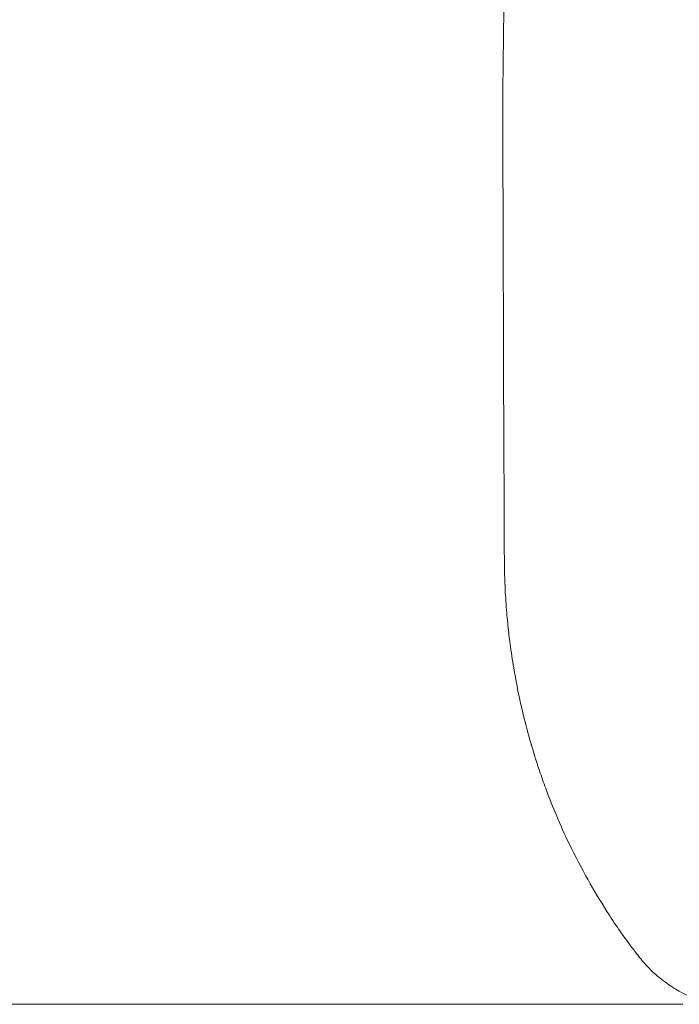
# Model space of a CAD drawing. Units: inches. Extents: x 3476 to 124092, y 545 to 21494.
# Drawn here: x 33581 to 33805, y 9497 to 9832 of the extents above; entities that cross this region are included whole.
import ezdxf

# ---------------------------------------------------------------- set-up
doc = ezdxf.new("R2010")
doc.units = ezdxf.units.IN
doc.header["$MEASUREMENT"] = 0
doc.layers.get('0').update_dxf_attribs({"lineweight": 13})

msp = doc.modelspace()

# ---------------------------------------------------------------- linework, layer by layer
at = {"lineweight": 13}
for p, q in [((33745.18, 9809.31), (33745.22, 9775.7)), ((33633.26, 9496.64), (33542.21, 9496.64)), ((33667.05, 9496.64), (33633.26, 9496.64)), ((33675.01, 9496.64), (33667.05, 9496.64)), ((33682.83, 9496.64), (33675.01, 9496.64)), ((33690.58, 9496.64), (33682.83, 9496.64)), ((33698.23, 9496.64), (33690.58, 9496.64)), ((33705.76, 9496.64), (33698.23, 9496.64)), ((33713.19, 9496.64), (33705.76, 9496.64)), ((33720.55, 9496.64), (33713.19, 9496.64)), ((33727.77, 9496.64), (33720.55, 9496.64)), ((33734.89, 9496.64), (33727.77, 9496.64)), ((33741.93, 9496.64), (33734.89, 9496.64)), ((33748.86, 9496.64), (33741.93, 9496.64)), ((33755.66, 9496.64), (33748.86, 9496.64)), ((33762.38, 9496.64), (33755.66, 9496.64)), ((33769, 9496.64), (33762.38, 9496.64)), ((33775.51, 9496.64), (33769, 9496.64)), ((33781.91, 9496.64), (33775.51, 9496.64)), ((33788.21, 9496.64), (33781.91, 9496.64)), ((33794.44, 9496.64), (33788.21, 9496.64)), ((33800.53, 9496.64), (33794.44, 9496.64)), ((33806.54, 9496.64), (33800.53, 9496.64))]:
    msp.add_line(p, q, dxfattribs=at)
for centre, radius, start, end in [((46026.45, 9661.68), 12282.16, 179.140264, 179.311296), ((25362.98, 9709.16), 8382.41, 0.033702, 0.237842), ((27799.25, 9639.94), 5946.43, 0.203002, 0.444401), ((34362.61, 9656.58), 616.98, 179.58882, 181.43247), ((33963.83, 9649.05), 218.15, 182.0726, 184.2601), ((33989.14, 9650.88), 243.53, 184.2479, 185.9363), ((33914.76, 9642.43), 168.68, 185.6949, 187.8375), ((33950.79, 9646.18), 204.88, 187.5014, 189.8037), ((33949.54, 9644.16), 203.32, 189.3019, 192.8794), ((33963.46, 9646.19), 217.34, 192.5832, 196.3217), ((33949.63, 9641.15), 202.66, 196.0535, 198.9173), ((33897.26, 9621.86), 146.86, 198.4224, 200.8853), ((33931.67, 9632.83), 182.94, 200.252, 203.1026), ((33939.69, 9634.7), 191.05, 202.6752, 205.9006), ((33954.96, 9641.41), 207.72, 205.726, 209.5162), ((33983.29, 9656.95), 240.03, 209.4117, 212.4049), ((33933.1, 9624.48), 180.26, 212.2423, 216.9578), ((33945.48, 9636.99), 197.68, 217.6982, 218.7426), ((33828.58, 9541.18), 46.57, 216.8052, 224.8676), ((33831.44, 9546.37), 52.29, 226.6925, 233.8553), ((33829.99, 9544.45), 49.89, 233.8924, 240.3328), ((33825.66, 9537.43), 41.64, 240.7318, 249.5408)]:
    msp.add_arc(centre, radius, start, end, dxfattribs=at)
for points in [[(33745.32, 9743.96), (33745.29, 9754.54), (33745.25, 9765.12), (33745.22, 9775.7)], [(33745.5, 9686.06), (33745.47, 9695.41), (33745.43, 9704.75), (33745.4, 9714.09)], [(33790.58, 9514.02), (33790.58, 9514.02), (33790.58, 9513.98), (33790.62, 9513.98)], [(33790.62, 9513.98), (33790.62, 9513.95), (33790.65, 9513.91), (33790.69, 9513.88)], [(33790.69, 9513.88), (33790.72, 9513.84), (33790.76, 9513.77), (33790.8, 9513.74)], [(33790.8, 9513.74), (33790.83, 9513.7), (33790.87, 9513.66), (33790.9, 9513.63)], [(33790.9, 9513.63), (33790.94, 9513.59), (33790.97, 9513.52), (33791.01, 9513.49)], [(33791.01, 9513.49), (33791.04, 9513.49), (33791.08, 9513.45), (33791.08, 9513.45)]]:
    msp.add_open_spline(points, degree=3, dxfattribs=at)

doc.saveas('drawing.dxf')
